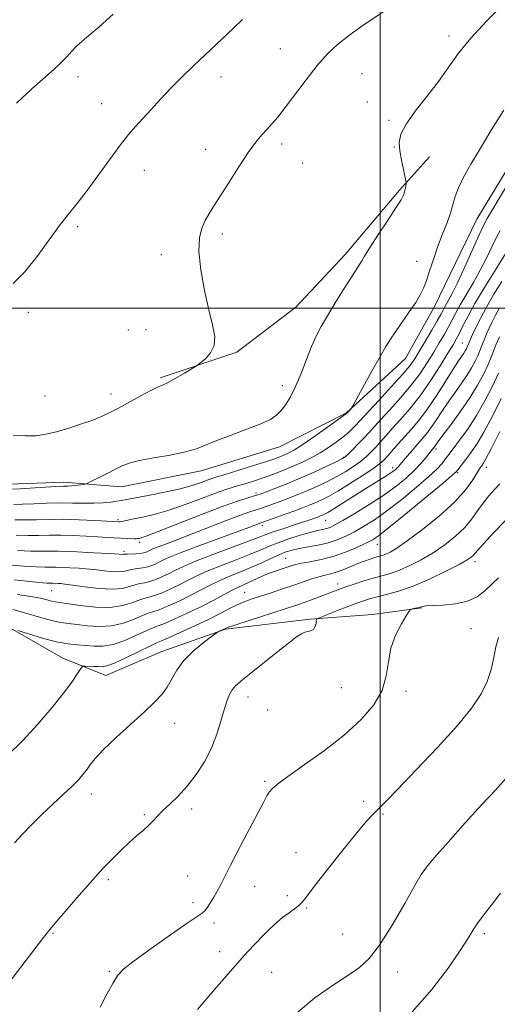
# Model space of a CAD drawing. Extents: x 2197300 to 2200200, y 337300 to 340200.
# Drawn here: x 2199400 to 2199533, y 338806 to 339080 of the extents above; entities that cross this region are included whole.
import ezdxf

# ---------------------------------------------------------------- set-up
doc = ezdxf.new("R2010")
doc.units = 0
doc.header["$MEASUREMENT"] = 0
for name, color, linetype, lineweight in [('32000', 7, 'Continuous', 0), ('DTM HARD BREAKLINE', 7, 'Continuous', 0), ('DTM SPOT ELEVATION', 2, 'Continuous', 13), ('INDEX CONTOUR', 41, 'Continuous', 13), ('INTERMEDIATE CONTOUR', 44, 'Continuous', 0)]:
    doc.layers.add(name, color=color, linetype=linetype, lineweight=lineweight)

msp = doc.modelspace()

# ---------------------------------------------------------------- linework, layer by layer
at = {"layer": '32000', "flags": 128}
for points in [[(2199500, 340000), (2199500, 337500)], [(2197500, 339000), (2200000, 339000)]]:
    msp.add_lwpolyline(points, dxfattribs=at)
at = {"layer": 'DTM HARD BREAKLINE'}
for points in [[(2199248.58, 338929.35, 1208.14), (2199268.59, 338933.85, 1206), (2199286.38, 338939.23, 1204.24), (2199309.07, 338945.95, 1202.82), (2199324.19, 338949.54, 1201.39), (2199344.22, 338950.47, 1201.2), (2199355.34, 338950.5, 1200.53), (2199366.92, 338948.3, 1200.06), (2199382.5, 338946.99, 1200.15), (2199396.73, 338951.03, 1200.68), (2199411.86, 338951.51, 1200.44), (2199427.88, 338950.21, 1199.3), (2199450.13, 338954.7, 1199.44), (2199471.92, 338961.42, 1199.39), (2199490.59, 338970.81, 1198.06), (2199507.03, 338985.98, 1197.3), (2199515.01, 339000.23, 1197.49), (2199526.97, 339024.74, 1196.97), (2199538.5, 339043.9, 1196.92), (2199554.48, 339063.51, 1196.54), (2199570.92, 339080.02, 1196.06)], [(2199438.69, 338980.59, 1202.23), (2199460.04, 338987.76, 1201.75), (2199476.48, 339000.26, 1200.95), (2199490.24, 339014.97, 1200.52), (2199505.34, 339032.81, 1200.23), (2199513.77, 339042.17, 1199.23)], [(2199298.88, 338921.45, 1193.02), (2199317.12, 338927.72, 1191.31), (2199334.02, 338930.87, 1189.6), (2199352.28, 338923.79, 1186.98), (2199370.99, 338918.49, 1184.42), (2199390.58, 338914.52, 1182.52), (2199411.52, 338902.55, 1180.71), (2199423.55, 338897.68, 1179.14), (2199439.11, 338904.39, 1178.67), (2199456.9, 338910.66, 1177.91), (2199480.48, 338913.38, 1176.19), (2199497.83, 338914.75, 1174.29), (2199511.62, 338916.56, 1173.91)]]:
    msp.add_polyline3d(points, dxfattribs=at)
at = {"layer": 'DTM SPOT ELEVATION'}
for p in [(2199519.21, 339075.79, 1200.43), (2199472.16, 339072.23, 1202.9), (2199494.88, 339065.3, 1201.02), (2199415.79, 339064.47, 1205.61), (2199455.61, 339064.35, 1203.36), (2199422.33, 339056.93, 1204.84), (2199496.45, 339057.4, 1200.66), (2199502.44, 339052.27, 1200.25), (2199472.5, 339045.7, 1201.59), (2199451.37, 339044.22, 1202.62), (2199503.93, 339044.88, 1200.1), (2199478.42, 339040.44, 1201.29), (2199434.3, 339038.39, 1203.23), (2199415.72, 339022.66, 1203.73), (2199456.03, 339020.68, 1201.64), (2199438.99, 339014.89, 1202.44), (2199510.19, 339013.05, 1198.52), (2199401.94, 338998.82, 1203.6), (2199429.83, 338993.94, 1203.27), (2199434.75, 338994.05, 1203.08), (2199522.9, 338990.3, 1190.92), (2199472.73, 338978.42, 1200.48), (2199406.58, 338975.54, 1203.19), (2199424.95, 338976.07, 1202.61), (2199515.51, 338960.78, 1185.66), (2199489.8, 338958.51, 1194.14), (2199503.49, 338955.58, 1188.48), (2199529.6, 338955.72, 1179.44), (2199521.59, 338954.19, 1181.8), (2199465.4, 338948.49, 1194.34), (2199426.9, 338941.07, 1196.26), (2199467.14, 338939.42, 1189.55), (2199484.79, 338940.89, 1187.14), (2199432.97, 338934.82, 1193.61), (2199499.17, 338934.28, 1181.27), (2199428.6, 338932.3, 1192.35), (2199473.64, 338930.38, 1182.92), (2199526.41, 338929.44, 1175.58), (2199488.18, 338923.17, 1178.55), (2199408.45, 338921.33, 1187.06), (2199462.26, 338920.92, 1180.87), (2199525.3, 338910.73, 1173.11), (2199489.14, 338894.33, 1175.09), (2199507.17, 338893.33, 1173.61), (2199463.16, 338891.72, 1175.36), (2199468.67, 338888.1, 1174.75), (2199442.73, 338884.38, 1177.38), (2199467.83, 338868.25, 1174.22), (2199419.5, 338864.76, 1177.44), (2199495.42, 338862.68, 1172.39), (2199447.42, 338860.51, 1175.57), (2199500.76, 338859.16, 1171.83), (2199434.25, 338858.93, 1176.2), (2199476.49, 338848.41, 1172.64), (2199512.37, 338843.58, 1169.98), (2199424.19, 338840.87, 1175.72), (2199446.33, 338841.91, 1174.9), (2199465.03, 338839.03, 1173.18), (2199447.83, 338834.46, 1174.42), (2199474.13, 338836.44, 1172.35), (2199479.55, 338832.97, 1171.86), (2199453.67, 338828.8, 1173.61), (2199408.84, 338825.89, 1175.87), (2199489.53, 338825.76, 1170.8), (2199529.06, 338825.81, 1167.65), (2199455.24, 338820.8, 1172.62), (2199424.47, 338815.39, 1174.19), (2199504.85, 338815.13, 1169.45), (2199469.74, 338815.06, 1171.05)]:
    msp.add_point(p, dxfattribs=at)
at = {"layer": 'INDEX CONTOUR', "flags": 128}
for points, elevation in [([(2199397.508, 338949.612), (2199399.527, 338949.724), (2199409.625, 338950.338), (2199411.702, 338950.433), (2199412.943, 338950.475), (2199413.927, 338950.528), (2199415.092, 338950.641), (2199417.276, 338950.909), (2199417.873, 338951.008), (2199418.47, 338951.235), (2199419.579, 338951.787), (2199423.9481, 338954.009), (2199426.258, 338955.199), (2199428.118, 338956.137), (2199430.058, 338956.885), (2199432.824, 338957.575), (2199436.874, 338958.312), (2199441.505, 338959.11), (2199445.722, 338959.961), (2199448.846, 338960.872), (2199451.462, 338961.911), (2199454.4689, 338963.164), (2199458.466, 338964.668), (2199462.85, 338966.268), (2199466.717, 338967.76), (2199469.395, 338969.012), (2199471.138, 338970.176), (2199472.436, 338971.479), (2199473.697, 338973.135), (2199475.022, 338975.3181), (2199476.43, 338978.193), (2199477.9249, 338981.799), (2199479.433, 338985.69), (2199480.863, 338989.2949), (2199482.179, 338992.235), (2199483.575, 338994.892), (2199485.299, 338997.84), (2199487.485, 339001.438), (2199489.799, 339005.182), (2199491.788, 339008.356), (2199494.39, 339012.42), (2199494.8331, 339013.195), (2199495.587, 339014.467), (2199497.032, 339016.746), (2199499.364, 339020.288), (2199502.051, 339024.338), (2199504.377, 339027.8869), (2199505.802, 339030.181), (2199506.492, 339031.492), (2199506.789, 339032.346), (2199506.978, 339033.163), (2199507.1179, 339033.925), (2199507.21, 339034.509), (2199507.245, 339034.888), (2199507.167, 339035.42), (2199506.445, 339038.612), (2199505.904, 339041.21), (2199505.457, 339043.839), (2199505.304, 339046.148), (2199505.767, 339048.456), (2199507.198, 339051.248), (2199509.781, 339054.853), (2199513.02, 339058.971), (2199516.25, 339063.148), (2199521.796, 339070.961), (2199525.2201, 339075.207), (2199529.681, 339079.981), (2199534.423, 339084.685)], 1200), ([(2199396.979, 338928.467), (2199400.75, 338928.181), (2199404.116, 338927.967), (2199406.49, 338927.878), (2199409.5109, 338927.871), (2199411.008, 338927.828), (2199416.138, 338927.567), (2199418.018, 338927.4449), (2199420.107, 338927.248), (2199422.436, 338926.962), (2199424.77, 338926.694), (2199426.81, 338926.5829), (2199428.347, 338926.718), (2199429.538, 338926.998), (2199430.6299, 338927.272), (2199431.821, 338927.435), (2199433.111, 338927.562), (2199434.449, 338927.773), (2199435.784, 338928.156), (2199437.072, 338928.668), (2199438.269, 338929.235), (2199439.4641, 338929.834), (2199441.282, 338930.658), (2199444.484, 338931.95), (2199449.465, 338933.832), (2199463.401, 338938.968), (2199466.51, 338940.137), (2199468.56, 338940.852), (2199473.509, 338942.626), (2199476.186, 338943.598), (2199478.3881, 338944.412), (2199480.204, 338945.111), (2199481.844, 338945.788), (2199483.536, 338946.553), (2199485.547, 338947.581), (2199488.158, 338949.068), (2199491.4841, 338951.097), (2199494.977, 338953.316), (2199497.922, 338955.2591), (2199499.819, 338956.611), (2199501.013, 338957.643), (2199502.062, 338958.7741), (2199505.04, 338962.201), (2199506.824, 338964.222), (2199508.675, 338966.288), (2199510.679, 338968.66), (2199512.965, 338971.6881), (2199515.571, 338975.533), (2199518.177, 338979.585), (2199520.369, 338983.042), (2199521.845, 338985.31), (2199523.285, 338987.436), (2199523.6941, 338988.107), (2199524.0101, 338988.697), (2199524.2429, 338989.185), (2199524.406, 338989.567), (2199524.665, 338990.233), (2199524.85, 338990.674), (2199525.179, 338991.41), (2199525.7501, 338992.658), (2199526.654, 338994.586), (2199527.936, 338997.163), (2199529.632, 339000.308), (2199531.709, 339003.867), (2199533.859, 339007.399)], 1190), ([(2199395.988, 338875.232), (2199400.334, 338879.525), (2199404.603, 338884.181), (2199408.509, 338888.758), (2199411.726, 338892.774), (2199414.013, 338895.843), (2199415.485, 338897.992), (2199416.342, 338899.347), (2199416.808, 338900.051), (2199417.182, 338900.306), (2199417.785, 338900.331), (2199420.144, 338900.27), (2199421.4129, 338900.212), (2199422.495, 338900.179), (2199423.809, 338900.4069), (2199425.919, 338901.181), (2199429.135, 338902.649), (2199432.749, 338904.406), (2199435.799, 338905.9081), (2199437.659, 338906.79), (2199439.045, 338907.391), (2199441.009, 338908.2291), (2199444.2881, 338909.676), (2199448.351, 338911.523), (2199452.351, 338913.418), (2199455.621, 338915.068), (2199458.212, 338916.425), (2199460.35, 338917.502), (2199462.277, 338918.335), (2199464.277, 338919.058), (2199466.647, 338919.83), (2199469.571, 338920.767), (2199472.783, 338921.808), (2199475.906, 338922.849), (2199480.957, 338924.607), (2199482.94, 338925.236), (2199484.663, 338925.68), (2199486.283, 338926.065), (2199487.971, 338926.55), (2199489.849, 338927.245), (2199493.781, 338928.876), (2199495.576, 338929.566), (2199497.164, 338930.118), (2199498.51, 338930.537), (2199500.582, 338931.1231), (2199501.575, 338931.469), (2199502.79, 338932.028), (2199504.6311, 338933.135), (2199507.55, 338935.175), (2199511.763, 338938.36), (2199516.515, 338942.22), (2199520.815, 338946.111), (2199523.888, 338949.486), (2199525.846, 338952.176), (2199527.71, 338955.261), (2199528.111, 338955.877), (2199528.383, 338956.244), (2199528.722, 338956.733), (2199529.453, 338958.015), (2199530.934, 338960.837), (2199533.35, 338965.614)], 1180), ([(2199476.703, 338803.707), (2199481.805, 338807.987), (2199486.737, 338811.439), (2199490.987, 338814.164), (2199494.237, 338816.398), (2199496.964, 338818.929), (2199499.838, 338822.682), (2199503.295, 338828.168), (2199506.826, 338834.23), (2199509.684, 338839.298), (2199511.433, 338842.327), (2199512.879, 338844.372), (2199515.137, 338847.012), (2199518.9691, 338851.364), (2199523.715, 338856.699), (2199528.362, 338861.823), (2199532.101, 338865.828), (2199534.949, 338868.956)], 1170)]:
    msp.add_lwpolyline(points, dxfattribs=dict(at, elevation=elevation))
at = {"layer": 'INTERMEDIATE CONTOUR', "flags": 128}
for points, elevation in [([(2199397.664, 338964.643), (2199401.056, 338964.415), (2199404.009, 338964.491), (2199406.784, 338964.8911), (2199409.7731, 338965.609), (2199413.219, 338966.61), (2199416.765, 338967.749), (2199419.906, 338968.852), (2199422.3231, 338969.815), (2199424.434, 338970.815), (2199426.845, 338972.098), (2199433.253, 338975.606), (2199436.081, 338977.097), (2199437.963, 338977.993), (2199439.341, 338978.594), (2199440.882, 338979.342), (2199443.042, 338980.5411), (2199445.412, 338981.927), (2199448.501, 338983.781), (2199449.177, 338984.234), (2199449.981, 338984.845), (2199451.3, 338985.9299), (2199452.747, 338987.518), (2199453.746, 338989.564), (2199453.865, 338992.082), (2199453.2561, 338995.315), (2199452.217, 338999.563), (2199451.047, 339004.917), (2199450.0411, 339010.634), (2199449.4949, 339015.763), (2199449.617, 339019.582), (2199450.259, 339022.301), (2199451.187, 339024.36), (2199452.243, 339026.207), (2199453.576, 339028.32), (2199455.412, 339031.1851), (2199457.867, 339035.072), (2199460.612, 339039.381), (2199463.21, 339043.298), (2199465.324, 339046.205), (2199467.021, 339048.271), (2199468.472, 339049.866), (2199469.864, 339051.37), (2199471.458, 339053.209), (2199473.533, 339055.824), (2199479.364, 339063.607), (2199482.474, 339067.553), (2199485.324, 339070.767), (2199488.112, 339073.42), (2199491.151, 339075.858), (2199494.645, 339078.348), (2199501.919, 339083.242)], 1202), ([(2199398.627, 339057.115), (2199402.943, 339061.036), (2199409.063, 339066.442), (2199411.109, 339068.352), (2199412.717, 339070.045), (2199414.078, 339071.574), (2199415.385, 339072.946), (2199416.861, 339074.249), (2199418.838, 339075.886), (2199421.6779, 339078.338), (2199425.553, 339081.877)], 1206), ([(2199397.752, 339006.895), (2199400.834, 339010.013), (2199404.27, 339014.267), (2199407.775, 339019.007), (2199410.944, 339023.345), (2199413.52, 339026.6769), (2199415.824, 339029.54), (2199418.323, 339032.753), (2199421.332, 339036.867), (2199424.542, 339041.339), (2199427.491, 339045.357), (2199429.854, 339048.341), (2199431.853, 339050.634), (2199433.844, 339052.814), (2199436.123, 339055.337), (2199438.726, 339058.196), (2199441.63, 339061.263), (2199444.779, 339064.41), (2199448.005, 339067.514), (2199459.114, 339077.9661), (2199461.657, 339080.328)], 1204), ([(2199397.853, 338945.35), (2199400.309, 338945.384), (2199403.463, 338945.509), (2199407.08, 338945.671), (2199410.771, 338945.771), (2199414.218, 338945.749), (2199417.361, 338945.677), (2199420.209, 338945.6621), (2199422.753, 338945.781), (2199424.912, 338945.991), (2199426.588, 338946.219), (2199427.824, 338946.4249), (2199435.35, 338947.857), (2199439.869, 338948.754), (2199444.203, 338949.721), (2199447.599, 338950.651), (2199450.065, 338951.468), (2199451.793, 338952.106), (2199453.063, 338952.55), (2199454.484, 338952.995), (2199456.75, 338953.687), (2199460.277, 338954.781), (2199464.369, 338956.068), (2199468.054, 338957.247), (2199470.597, 338958.091), (2199472.22, 338958.674), (2199473.383, 338959.145), (2199474.538, 338959.678), (2199476.089, 338960.547), (2199478.429, 338962.052), (2199481.736, 338964.328), (2199485.3189, 338966.862), (2199490.688, 338970.735), (2199491.692, 338971.8), (2199491.887, 338972.049), (2199492.339, 338972.825), (2199497.785, 338982.602), (2199499.992, 338986.5269), (2199501.59, 338989.3), (2199502.8589, 338991.352), (2199504.255, 338993.426), (2199508.106, 338998.953), (2199509.894, 339001.617), (2199511.1629, 339003.7161), (2199512.064, 339005.571), (2199512.859, 339007.666), (2199513.7651, 339010.364), (2199514.818, 339013.544), (2199516.006, 339016.959), (2199517.292, 339020.377), (2199518.531, 339023.607), (2199519.553, 339026.469), (2199520.268, 339028.876), (2199520.915, 339031.103), (2199521.815, 339033.519), (2199523.241, 339036.454), (2199525.269, 339040.082), (2199527.929, 339044.539), (2199531.153, 339049.795), (2199534.483, 339055.161)], 1198), ([(2199398.198, 338941.089), (2199401.09, 338941.043), (2199404.214, 338941.1031), (2199407.697, 338941.198), (2199411.675, 338941.22), (2199416.133, 338941.092), (2199420.455, 338940.877), (2199427.184, 338940.482), (2199427.475, 338940.509), (2199427.971, 338940.6), (2199430.026, 338941.056), (2199431.8051, 338941.427), (2199434.22, 338941.918), (2199437.322, 338942.647), (2199441.15, 338943.758), (2199445.619, 338945.309), (2199450.166, 338947.015), (2199454.103, 338948.504), (2199456.949, 338949.506), (2199459.032, 338950.158), (2199460.885, 338950.695), (2199462.941, 338951.313), (2199465.23, 338952.042), (2199467.681, 338952.868), (2199470.23, 338953.783), (2199472.843, 338954.784), (2199475.4889, 338955.873), (2199478.137, 338957.052), (2199480.741, 338958.328), (2199483.253, 338959.708), (2199485.617, 338961.182), (2199487.757, 338962.671), (2199489.588, 338964.077), (2199491.0531, 338965.32), (2199492.189, 338966.384), (2199493.06, 338967.272), (2199496.71, 338971.213), (2199499.665, 338974.367), (2199503.093, 338978.058), (2199506.15, 338981.444), (2199508.224, 338983.933), (2199509.644, 338985.932), (2199510.972, 338988.097), (2199512.618, 338990.877), (2199514.373, 338993.874), (2199515.874, 338996.479), (2199516.866, 338998.257), (2199517.518, 338999.463), (2199518.1071, 339000.524), (2199518.886, 339001.865), (2199519.996, 339003.903), (2199521.554, 339007.054), (2199523.584, 339011.475), (2199527.565, 339020.409), (2199528.797, 339023.05), (2199529.822, 339024.977), (2199531.201, 339027.317), (2199540.082, 339042.231)], 1196), ([(2199398.543, 338936.827), (2199401.871, 338936.703), (2199404.906, 338936.7), (2199407.834, 338936.756), (2199410.953, 338936.77), (2199414.445, 338936.67), (2199418.018, 338936.494), (2199421.262, 338936.3111), (2199423.87, 338936.174), (2199431.468, 338935.806), (2199432.084, 338935.805), (2199432.464, 338935.839), (2199432.78, 338935.898), (2199433.314, 338936.034), (2199434.804, 338936.546), (2199438.097, 338937.795), (2199450.2231, 338942.55), (2199456.264, 338944.863), (2199460.512, 338946.38), (2199463.133, 338947.214), (2199465.593, 338947.903), (2199466.5369, 338948.224), (2199468.061, 338948.793), (2199470.594, 338949.755), (2199473.934, 338951.068), (2199477.724, 338952.639), (2199481.592, 338954.351), (2199485.089, 338955.972), (2199487.753, 338957.242), (2199489.303, 338958.015), (2199490.1911, 338958.589), (2199491.052, 338959.377), (2199492.362, 338960.672), (2199493.959, 338962.282), (2199495.519, 338963.8979), (2199496.844, 338965.327), (2199500.081, 338968.883), (2199502.675, 338971.686), (2199505.681, 338975.0209), (2199508.621, 338978.514), (2199511.117, 338981.8501), (2199513.183, 338984.946), (2199514.932, 338987.775), (2199516.458, 338990.32), (2199517.787, 338992.605), (2199518.925, 338994.66), (2199520.953, 338998.552), (2199522.265, 339000.918), (2199525.957, 339007.153), (2199527.872, 339010.542), (2199529.525, 339013.765), (2199532.219, 339019.358), (2199533.433, 339021.654)], 1194), ([(2199398.889, 338932.565), (2199402.652, 338932.362), (2199405.5971, 338932.297), (2199407.97, 338932.314), (2199410.232, 338932.32), (2199412.748, 338932.248), (2199415.507, 338932.114), (2199418.401, 338931.961), (2199425.982, 338931.602), (2199427.2809, 338931.521), (2199428.333, 338931.449), (2199428.588, 338931.468), (2199428.945, 338931.508), (2199429.596, 338931.545), (2199431.924, 338931.596), (2199433.137, 338931.682), (2199434.079, 338931.849), (2199434.781, 338932.076), (2199435.333, 338932.329), (2199435.8661, 338932.596), (2199436.677, 338932.964), (2199438.105, 338933.54), (2199440.42, 338934.417), (2199443.614, 338935.6151), (2199447.613, 338937.1411), (2199456.852, 338940.7551), (2199460.746, 338942.254), (2199463.401, 338943.215), (2199465.166, 338943.794), (2199466.605, 338944.244), (2199468.188, 338944.774), (2199470.023, 338945.425), (2199472.1239, 338946.196), (2199474.491, 338947.084), (2199477.069, 338948.089), (2199479.784, 338949.214), (2199482.564, 338950.452), (2199485.318, 338951.777), (2199487.956, 338953.1551), (2199490.393, 338954.556), (2199492.584, 338955.952), (2199494.487, 338957.318), (2199496.091, 338958.641), (2199497.4861, 338959.962), (2199498.791, 338961.336), (2199500.127, 338962.825), (2199501.633, 338964.528), (2199503.4531, 338966.552), (2199505.686, 338969.005), (2199508.268, 338971.983), (2199511.091, 338975.5831), (2199514.009, 338979.768), (2199516.722, 338983.961), (2199518.891, 338987.452), (2199520.299, 338989.763), (2199521.202, 338991.336), (2199521.976, 338992.8419), (2199522.967, 338994.864), (2199524.381, 338997.628), (2199526.394, 339001.267), (2199529.045, 339005.734), (2199531.821, 339010.25), (2199537.714, 339019.687)], 1192), ([(2199397.985, 338924.315), (2199401.529, 338923.943), (2199404.1381, 338923.683), (2199405.908, 338923.529), (2199407.064, 338923.452), (2199407.823, 338923.424), (2199408.789, 338923.421), (2199410.343, 338923.353), (2199410.984, 338923.312), (2199412.118, 338923.188), (2199414.232, 338922.894), (2199417.591, 338922.402), (2199421.561, 338921.921), (2199425.287, 338921.717), (2199428.106, 338921.968), (2199430.13, 338922.4869), (2199431.663, 338922.999), (2199432.989, 338923.306), (2199434.298, 338923.528), (2199435.761, 338923.864), (2199437.489, 338924.462), (2199439.363, 338925.259), (2199441.2041, 338926.14), (2199442.975, 338927.041), (2199445.2, 338928.102), (2199448.543, 338929.5169), (2199453.35, 338931.375), (2199463.267, 338935.079), (2199466.222, 338936.217), (2199468.119, 338936.964), (2199469.9, 338937.618), (2199472.268, 338938.408), (2199477.517, 338940.094), (2199479.514, 338940.757), (2199480.984, 338941.266), (2199482.819, 338941.932), (2199483.405, 338942.157), (2199483.904, 338942.363), (2199484.459, 338942.622), (2199485.387, 338943.138), (2199487.05, 338944.145), (2199489.657, 338945.778), (2199495.962, 338949.748), (2199500.797, 338952.735), (2199502.399, 338953.741), (2199503.4879, 338954.475), (2199504.19, 338955.009), (2199504.65, 338955.4251), (2199505.025, 338955.8241), (2199507.503, 338958.7741), (2199508.966, 338960.486), (2199510.428, 338962.167), (2199511.707, 338963.611), (2199512.89, 338965.011), (2199514.138, 338966.662), (2199515.573, 338968.774), (2199517.186, 338971.23), (2199518.933, 338973.833), (2199520.755, 338976.409), (2199522.531, 338978.8839), (2199524.122, 338981.211), (2199525.42, 338983.34), (2199526.424, 338985.211), (2199527.163, 338986.762), (2199527.679, 338987.974), (2199528.501, 338990.086), (2199529.031, 338991.36), (2199529.666, 338992.817), (2199530.373, 338994.393), (2199531.137, 338996.049), (2199532.022, 338997.846), (2199533.11, 338999.868)], 1188), ([(2199398.887, 338920.28), (2199402.609, 338919.755), (2199405.325, 338919.239), (2199407.182, 338918.785), (2199408.433, 338918.448), (2199409.396, 338918.2439), (2199416.354, 338917.245), (2199420.612, 338916.784), (2199424.773, 338916.69), (2199428.164, 338917.17), (2199430.76, 338917.971), (2199432.697, 338918.726), (2199434.156, 338919.177), (2199435.485, 338919.494), (2199437.073, 338919.956), (2199439.195, 338920.769), (2199441.6539, 338921.851), (2199444.14, 338923.046), (2199446.4619, 338924.238), (2199448.918, 338925.474), (2199451.929, 338926.839), (2199455.735, 338928.375), (2199459.851, 338929.958), (2199463.61, 338931.419), (2199466.55, 338932.638), (2199469.019, 338933.692), (2199471.567, 338934.704), (2199474.573, 338935.755), (2199477.714, 338936.751), (2199480.4949, 338937.554), (2199482.545, 338938.0699), (2199483.983, 338938.3859), (2199485.053, 338938.6349), (2199486.04, 338938.97), (2199487.3909, 338939.6281), (2199489.596, 338940.869), (2199492.948, 338942.852), (2199496.965, 338945.327), (2199500.968, 338947.947), (2199504.405, 338950.422), (2199507.221, 338952.697), (2199509.484, 338954.777), (2199511.259, 338956.649), (2199512.598, 338958.239), (2199514.536, 338960.707), (2199515.129, 338961.3949), (2199515.311, 338961.635), (2199515.574, 338962.014), (2199516.195, 338962.876), (2199517.497, 338964.625), (2199519.666, 338967.508), (2199522.326, 338971.141), (2199524.96, 338974.986), (2199527.146, 338978.573), (2199528.838, 338981.726), (2199530.082, 338984.338), (2199530.953, 338986.38), (2199532.337, 338989.939), (2199533.212, 338992.0469)], 1186), ([(2199397.618, 338916.112), (2199401.216, 338915.094), (2199405.014, 338913.959), (2199408.401, 338913.009), (2199410.97, 338912.4561), (2199413.11, 338912.165), (2199415.412, 338911.911), (2199418.317, 338911.558), (2199421.667, 338911.325), (2199425.155, 338911.521), (2199428.488, 338912.33), (2199431.423, 338913.449), (2199433.731, 338914.453), (2199435.324, 338915.048), (2199436.671, 338915.459), (2199438.385, 338916.047), (2199440.9, 338917.076), (2199443.945, 338918.4419), (2199447.076, 338919.951), (2199449.948, 338921.436), (2199452.636, 338922.846), (2199455.316, 338924.1601), (2199458.121, 338925.375), (2199461.024, 338926.549), (2199463.954, 338927.759), (2199466.825, 338929.042), (2199469.495, 338930.288), (2199471.806, 338931.345), (2199473.69, 338932.109), (2199475.4381, 338932.651), (2199477.431, 338933.091), (2199479.931, 338933.533), (2199482.7329, 338934.045), (2199485.515, 338934.679), (2199488.04, 338935.485), (2199490.405, 338936.485), (2199492.794, 338937.696), (2199495.389, 338939.164), (2199498.3641, 338941.0549), (2199501.889, 338943.564), (2199505.992, 338946.751), (2199510.1189, 338950.147), (2199513.574, 338953.147), (2199515.844, 338955.291), (2199517.15, 338956.701), (2199517.9, 338957.644), (2199520.357, 338960.853), (2199522.144, 338963.217), (2199524.385, 338966.354), (2199526.812, 338970.088), (2199529.173, 338974.2), (2199531.29, 338978.29), (2199533.002, 338981.914)], 1184), ([(2199398.979, 338910.295), (2199402.025, 338909.304), (2199405.867, 338908.134), (2199409.713, 338907.127), (2199412.942, 338906.537), (2199415.621, 338906.252), (2199417.988, 338906.07), (2199420.28, 338905.871), (2199422.7219, 338905.866), (2199425.537, 338906.351), (2199428.811, 338907.489), (2199432.086, 338908.927), (2199434.765, 338910.181), (2199436.491, 338910.919), (2199437.8579, 338911.425), (2199439.6971, 338912.138), (2199442.605, 338913.382), (2199446.236, 338915.034), (2199450.011, 338916.857), (2199453.435, 338918.633), (2199458.702, 338921.482), (2199460.47, 338922.356), (2199461.901, 338922.992), (2199463.296, 338923.6), (2199466.689, 338925.166), (2199468.6, 338925.987), (2199470.543, 338926.724), (2199472.3701, 338927.355), (2199475.14, 338928.273), (2199476.363, 338928.617), (2199478.033, 338928.965), (2199480.471, 338929.389), (2199483.517, 338929.983), (2199486.8931, 338930.852), (2199490.31, 338932.038), (2199493.452, 338933.346), (2199495.992, 338934.522), (2199497.83, 338935.477), (2199499.763, 338936.783), (2199502.81, 338939.18), (2199507.572, 338943.073), (2199512.972, 338947.538), (2199517.512, 338951.3159), (2199520.09, 338953.486), (2199521.182, 338954.47), (2199521.658, 338955.027), (2199524.097, 338958.195), (2199525.352, 338959.87), (2199526.909, 338962.171), (2199528.873, 338965.463), (2199531.262, 338969.907), (2199533.749, 338974.864)], 1182), ([(2199398.118, 338851.111), (2199400.2429, 338853.414), (2199402.8129, 338856.114), (2199405.703, 338859.015), (2199408.756, 338861.924), (2199411.676, 338864.635), (2199414.136, 338866.943), (2199415.906, 338868.717), (2199417.146, 338870.122), (2199418.114, 338871.398), (2199419.105, 338872.795), (2199420.547, 338874.602), (2199422.907, 338877.119), (2199426.432, 338880.487), (2199430.504, 338884.213), (2199434.286, 338887.644), (2199437.133, 338890.306), (2199439.155, 338892.444), (2199440.652, 338894.48), (2199443.356, 338899.247), (2199445.283, 338901.869), (2199447.903, 338904.486), (2199450.702, 338906.822), (2199452.9911, 338908.569), (2199454.271, 338909.523), (2199454.824, 338909.911), (2199455.122, 338910.064), (2199456.88, 338910.853), (2199457.746, 338911.164), (2199459.741, 338911.83), (2199476.961, 338917.441), (2199479.063, 338918.165), (2199481.318, 338918.983), (2199483.587, 338919.832), (2199488.683, 338921.766), (2199490.439, 338922.392), (2199492.746, 338923.179), (2199495.395, 338924.039), (2199498.049, 338924.835), (2199500.474, 338925.492), (2199502.826, 338926.159), (2199505.3619, 338927.043), (2199508.269, 338928.308), (2199511.454, 338929.947), (2199514.756, 338931.912), (2199518.005, 338934.1401), (2199521.007, 338936.525), (2199523.562, 338938.949), (2199525.548, 338941.309), (2199527.157, 338943.573), (2199528.661, 338945.726), (2199530.262, 338947.741), (2199531.871, 338949.546), (2199533.332, 338951.057)], 1178), ([(2199390.382, 338804.285), (2199406.192, 338824.806), (2199407.935, 338827.01), (2199409.869, 338829.315), (2199412.765, 338832.678), (2199416.13, 338836.5491), (2199419.151, 338840), (2199421.243, 338842.358), (2199422.717, 338843.964), (2199424.108, 338845.41), (2199425.835, 338847.157), (2199427.844, 338849.128), (2199429.961, 338851.115), (2199432.023, 338852.944), (2199433.904, 338854.577), (2199435.487, 338856.014), (2199436.733, 338857.286), (2199437.908, 338858.56), (2199439.356, 338860.036), (2199441.327, 338861.888), (2199443.6911, 338864.171), (2199446.224, 338866.915), (2199448.7159, 338870.122), (2199451.01, 338873.689), (2199452.96, 338877.486), (2199454.4661, 338881.355), (2199455.604, 338885.021), (2199456.492, 338888.181), (2199457.245, 338890.611), (2199457.957, 338892.411), (2199458.719, 338893.758), (2199459.671, 338894.875), (2199461.155, 338896.167), (2199470.995, 338903.989), (2199474.429, 338906.701), (2199476.703, 338908.443), (2199478.074, 338909.362), (2199479.03, 338909.782), (2199479.954, 338910.002), (2199480.823, 338910.232), (2199481.5069, 338910.653), (2199481.915, 338911.378), (2199482.106, 338912.2259), (2199482.175, 338912.946), (2199482.276, 338913.376), (2199482.793, 338913.724), (2199484.172, 338914.286), (2199489.743, 338916.462), (2199492.7, 338917.595), (2199495.02, 338918.444), (2199496.994, 338919.079), (2199499.112, 338919.643), (2199501.789, 338920.291), (2199505.127, 338921.214), (2199509.149, 338922.617), (2199513.748, 338924.588), (2199518.278, 338926.76), (2199521.961, 338928.649), (2199524.232, 338929.894), (2199525.382, 338930.624), (2199525.9161, 338931.09), (2199527.129, 338932.517), (2199528.788, 338934.374), (2199531.605, 338937.408), (2199535.079, 338941.064)], 1176), ([(2199421.983, 338805.372), (2199423.843, 338808.9809), (2199425.556, 338812.178), (2199426.893, 338814.317), (2199428.553, 338816.033), (2199431.466, 338818.283), (2199436.161, 338821.692), (2199441.568, 338825.54), (2199446.215, 338828.777), (2199450.375, 338831.557), (2199451.108, 338832.23), (2199451.863, 338833.228), (2199452.716, 338834.535), (2199453.599, 338835.993), (2199454.461, 338837.479), (2199455.314, 338839.017), (2199456.184, 338840.67), (2199458.298, 338844.8879), (2199459.884, 338848.012), (2199461.964, 338852.025), (2199467.52, 338862.595), (2199468.412, 338864.207), (2199469.0881, 338865.267), (2199469.869, 338866.193), (2199471.355, 338867.461), (2199474.216, 338869.56), (2199478.839, 338872.813), (2199484.463, 338876.873), (2199490.0439, 338881.231), (2199494.703, 338885.471), (2199498.2169, 338889.567), (2199500.527, 338893.59), (2199501.701, 338897.59), (2199502.298, 338901.533), (2199503.004, 338905.364), (2199504.306, 338908.981), (2199505.895, 338912.097), (2199507.264, 338914.379), (2199508.05, 338915.616), (2199508.467, 338916.098), (2199508.873, 338916.239), (2199510.342, 338916.557), (2199511.107, 338916.749), (2199511.753, 338916.926), (2199512.696, 338917.081), (2199514.473, 338917.211), (2199517.404, 338917.3471), (2199520.952, 338917.667), (2199524.36, 338918.381), (2199527.056, 338919.63), (2199529.188, 338921.275), (2199532.971, 338924.912)], 1174), ([(2199449.111, 338804.713), (2199451.116, 338807.1579), (2199453.874, 338810.384), (2199457.062, 338814.04), (2199460.213, 338817.6011), (2199462.959, 338820.649), (2199465.32, 338823.198), (2199467.412, 338825.37), (2199469.34, 338827.272), (2199471.157, 338828.944), (2199472.906, 338830.408), (2199474.595, 338831.685), (2199476.115, 338832.7851), (2199477.326, 338833.712), (2199478.231, 338834.6), (2199479.4161, 338836.096), (2199481.612, 338838.972), (2199485.248, 338843.6431), (2199489.556, 338849.088), (2199493.467, 338853.931), (2199496.165, 338857.124), (2199497.839, 338858.954), (2199499.95, 338861.037), (2199501.641, 338862.75), (2199504.818, 338866.017), (2199509.926, 338871.321), (2199515.953, 338877.701), (2199521.519, 338883.841), (2199525.547, 338888.732), (2199528.169, 338892.6141), (2199529.817, 338896.033), (2199530.887, 338899.419), (2199531.627, 338902.708), (2199532.2499, 338905.717), (2199532.925, 338908.292)], 1172), ([(2199508.936, 338804.089), (2199514.359, 338810.321), (2199518.897, 338816.244), (2199522.312, 338821.151), (2199524.505, 338824.565), (2199525.935, 338826.918), (2199527.198, 338828.872), (2199528.8, 338831.019), (2199530.882, 338833.677), (2199533.494, 338837.093)], 1168)]:
    msp.add_lwpolyline(points, dxfattribs=dict(at, elevation=elevation))

doc.saveas('drawing.dxf')
